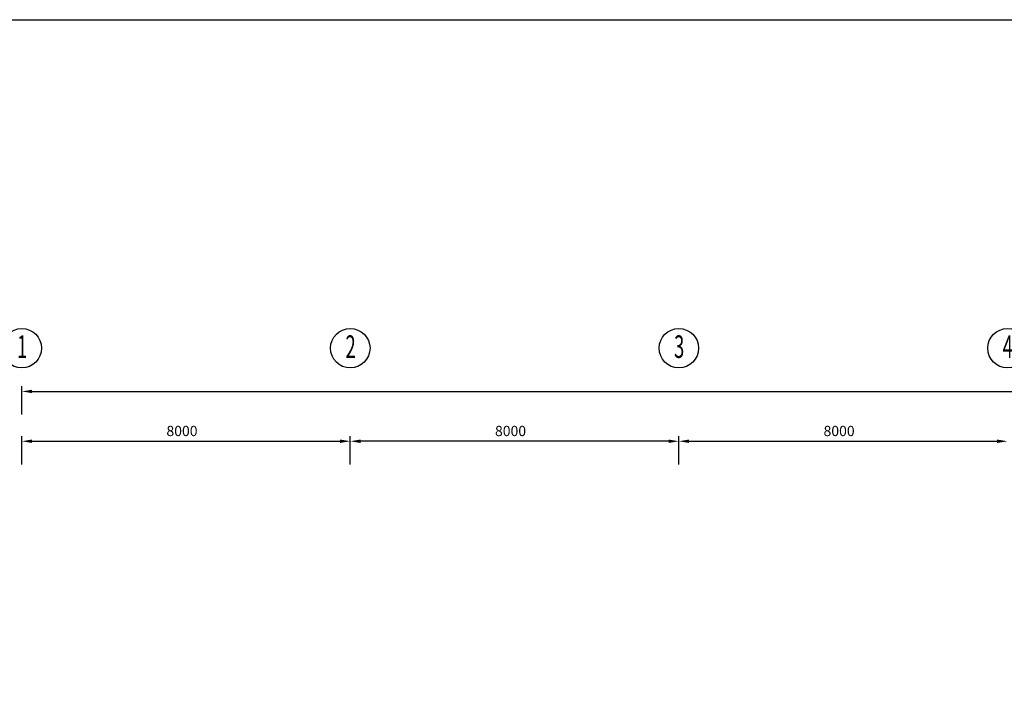
# Model space of a CAD drawing. Units: inches. Extents: x 69796 to 540854, y 134620 to 209008.
# Drawn here: x 342280 to 366255, y 192544 to 208870 of the extents above; entities that cross this region are included whole.
import ezdxf
from ezdxf.enums import TextEntityAlignment as Align

# ---------------------------------------------------------------- set-up
doc = ezdxf.new("R2010")
doc.units = ezdxf.units.IN
doc.header["$MEASUREMENT"] = 0
doc.layers.add('1-GRID', color=251, linetype='Continuous')
doc.styles.add('ROMANS', font='romans.shx')
doc.styles.add('T6', font='romand.shx', dxfattribs={"width": 0.6, "height": 600})

msp = doc.modelspace()

# ---------------------------------------------------------------- linework, layer by layer
msp.add_lwpolyline([(314870, 134620), (314870, 208870), (419995, 208870), (419995, 134620), (314870, 134620)], close=True)
at = {"layer": '1-GRID', "linetype": 'Continuous'}
for p, q in [((342330, 199255), (342330, 199945)), ((342580, 199820), (395329, 199820)), ((342330, 198042), (342330, 198732)), ((342580, 198607), (350080, 198607)), ((350330, 198042), (350330, 198732)), ((350330, 198042), (350330, 198732)), ((358080, 198607), (350580, 198607)), ((358330, 198042), (358330, 198732)), ((358330, 198042), (358330, 198732)), ((358580, 198607), (366080, 198607))]:
    msp.add_line(p, q, dxfattribs=at)
for centre in [(342330, 200872), (350330, 200872), (358330, 200872), (366330, 200872)]:
    msp.add_circle(centre, 480, dxfattribs=at)
for points in [[(342580, 199862), (342580, 199778), (342330, 199820)], [(342580, 198649), (342580, 198565), (342330, 198607)], [(350080, 198649), (350080, 198565), (350330, 198607)], [(350580, 198649), (350580, 198565), (350330, 198607)], [(358080, 198649), (358080, 198565), (358330, 198607)], [(358580, 198649), (358580, 198565), (358330, 198607)], [(366080, 198649), (366080, 198565), (366330, 198607)]]:
    msp.add_solid(points, dxfattribs=at)

# ---------------------------------------------------------------- texts
at = {"layer": '1-GRID', "linetype": 'Continuous', "style": 'T6', "width": 0.6}
for s, p in [('1', (342338, 200910)), ('2', (350338, 200910)), ('3', (358338, 200910)), ('4', (366338, 200910))]:
    msp.add_text(s, height=550, dxfattribs=at).set_placement(p, align=Align.MIDDLE_CENTER)
at = {"layer": '1-GRID', "linetype": 'Continuous', "style": 'ROMANS'}
for p in [(345853, 198732), (353853, 198732), (361853, 198732)]:
    msp.add_text('8000', height=250, dxfattribs=at).set_placement(p)

doc.saveas('drawing.dxf')
